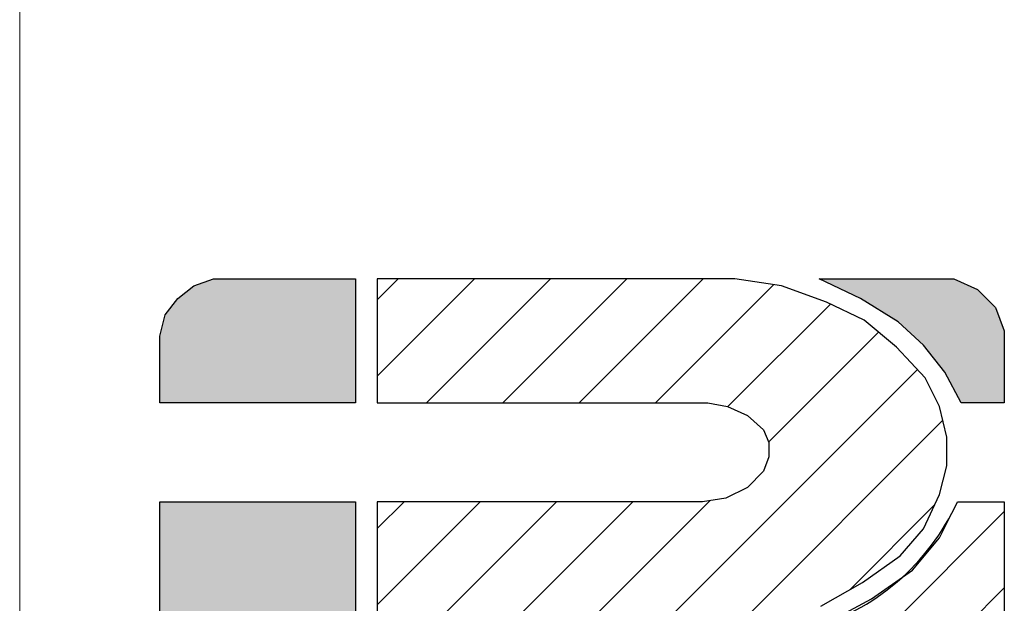
# Model space of a CAD drawing. Units: inches. Extents: x 151.5 to 199, y 2 to 65.
# Drawn here: x 151.5 to 161.8, y 8.1 to 14.2 of the extents above; entities that cross this region are included whole.
import ezdxf

# ---------------------------------------------------------------- set-up
doc = ezdxf.new("R2010")
doc.units = ezdxf.units.IN
doc.header["$LTSCALE"] = 8
doc.header["$MEASUREMENT"] = 0
doc.layers.add('AM_8', color=1, linetype='Continuous', lineweight=15)
doc.layers.add('PDF_Geometry', color=7, linetype='Continuous')
pattern_1 = [(45, (0, 0), (-0.0707107, 0.0707107), [])]

# ---------------------------------------------------------------- blocks, each defined once
blk = doc.blocks.new('logo')
at = {"layer": 'AM_8'}
for points in [[(2.18, 10.5133), (2.15, 10.49), (2.1267, 10.46), (2.1167, 10.42), (2.1167, 10.2967), (2.48, 10.2967), (2.48, 10.5267), (2.2167, 10.5267)], [(3.5733, 10.3533), (3.6033, 10.2967), (3.6833, 10.2967), (3.6833, 10.43), (3.6667, 10.4733), (3.6333, 10.5067), (3.59, 10.5267), (3.34, 10.5267), (3.4167, 10.49), (3.4867, 10.4467), (3.5333, 10.4033)], [(2.1167, 10.1133), (2.1167, 9.5533), (2.48, 9.5533), (2.48, 10.1133)]]:
    blk.add_hatch(color=7, dxfattribs=at).paths.add_polyline_path(points)
h = blk.add_hatch(dxfattribs=at)
h.set_pattern_fill('_USER', scale=0.1, angle=45, style=0, pattern_type=0)
h.set_pattern_definition(pattern_1)
h.paths.add_polyline_path([(3.1667, 9.8867), (3.2567, 9.8967), (3.3433, 9.92), (3.42, 9.9633), (3.49, 10.0133), (3.5333, 10.0633), (3.5633, 10.1267), (3.5767, 10.18), (3.5767, 10.2333), (3.5633, 10.29), (3.5367, 10.3433), (3.4833, 10.4), (3.4233, 10.45), (3.3533, 10.4833), (3.27, 10.5133), (3.1833, 10.5267), (2.52, 10.5267), (2.52, 10.2967), (3.1333, 10.2967), (3.17, 10.29), (3.2067, 10.2733), (3.2367, 10.2467), (3.2467, 10.2233), (3.2467, 10.1967), (3.2367, 10.17), (3.2067, 10.14), (3.1667, 10.12), (3.1233, 10.1133), (2.52, 10.1133), (2.52, 9.5533), (2.8833, 9.5533), (2.8833, 9.8867)])
h = blk.add_hatch(dxfattribs=at)
h.set_pattern_fill('_USER', scale=0.1, angle=45, style=0, pattern_type=0)
h.set_pattern_definition(pattern_1)
edge = h.paths.add_edge_path()
edge.add_line((3.32, 9.5533), (3.6833, 9.5533))
edge.add_line((3.6833, 9.5533), (3.6833, 10.1133))
edge.add_line((3.6833, 10.1133), (3.5967, 10.1133))
edge.add_arc((3.202, 10.2947), 0.4343, 331.5456, 335.3243, ccw=False)
edge.add_line((3.5839, 10.0877), (3.5633, 10.0467))
edge.add_line((3.5633, 10.0467), (3.5133, 9.9867))
edge.add_line((3.5133, 9.9867), (3.4944, 9.9735))
edge.add_arc((3.202, 10.2947), 0.4343, 285.7645, 312.3135, ccw=False)
edge.add_line((3.32, 9.8767), (3.32, 9.5533))
for p, q in [((3.5967, 10.1133), (3.6833, 10.1133)), ((3.6833, 10.1133), (3.6833, 9.5533))]:
    blk.add_line(p, q)
blk.add_arc((3.202, 10.2947), 0.4343, 285.7645, 335.3243)
at = {"layer": 'PDF_Geometry', "lineweight": 25}
for points in [[(2.48, 10.5267), (2.48, 10.2967), (2.1167, 10.2967), (2.1167, 10.42), (2.1267, 10.46), (2.15, 10.49), (2.18, 10.5133), (2.2167, 10.5267)], [(3.59, 10.5267), (3.6333, 10.5067), (3.6667, 10.4733), (3.6833, 10.43), (3.6833, 10.2967), (3.6033, 10.2967), (3.5733, 10.3533), (3.5333, 10.4033), (3.4867, 10.4467), (3.4167, 10.49), (3.34, 10.5267)], [(2.1167, 10.1133), (2.48, 10.1133), (2.48, 9.5533), (2.1167, 9.5533)]]:
    blk.add_lwpolyline(points, close=True, dxfattribs=at)
blk.add_lwpolyline([(3.3433, 9.92), (3.42, 9.9633), (3.49, 10.0133), (3.5333, 10.0633), (3.5633, 10.1267), (3.5767, 10.18), (3.5767, 10.2333), (3.5633, 10.29), (3.5367, 10.3433), (3.4833, 10.4), (3.4233, 10.45), (3.3533, 10.4833), (3.27, 10.5133), (3.1833, 10.5267), (2.52, 10.5267), (2.52, 10.2967), (3.1333, 10.2967), (3.17, 10.29), (3.2067, 10.2733), (3.2367, 10.2467), (3.2467, 10.2233), (3.2467, 10.1967), (3.2367, 10.17), (3.2067, 10.14), (3.1667, 10.12), (3.1233, 10.1133), (2.8833, 10.1133), (2.52, 10.1133), (2.52, 9.5533)], dxfattribs=at)
at = {"layer": 'PDF_Geometry', "color": 7, "lineweight": 25}
blk.add_lwpolyline([(3.32, 9.8767), (3.3567, 9.89), (3.4367, 9.9333), (3.5133, 9.9867), (3.5633, 10.0467), (3.5967, 10.1133), (3.6833, 10.1133), (3.6833, 9.5533), (3.32, 9.5533)], close=True, dxfattribs=at)

msp = doc.modelspace()

# ---------------------------------------------------------------- linework, layer by layer
at = {"lineweight": 9}
msp.add_line((151.50601, 3.36), (151.50601, 64.96), dxfattribs=at)

# ---------------------------------------------------------------- block references
at = {"ltscale": 0.5, "xscale": 5.623763892043878, "yscale": 5.623763892043878, "zscale": 5.623763892043878}
msp.add_blockref('logo', (141.06312, -47.69844), dxfattribs=at)

doc.saveas('drawing.dxf')
